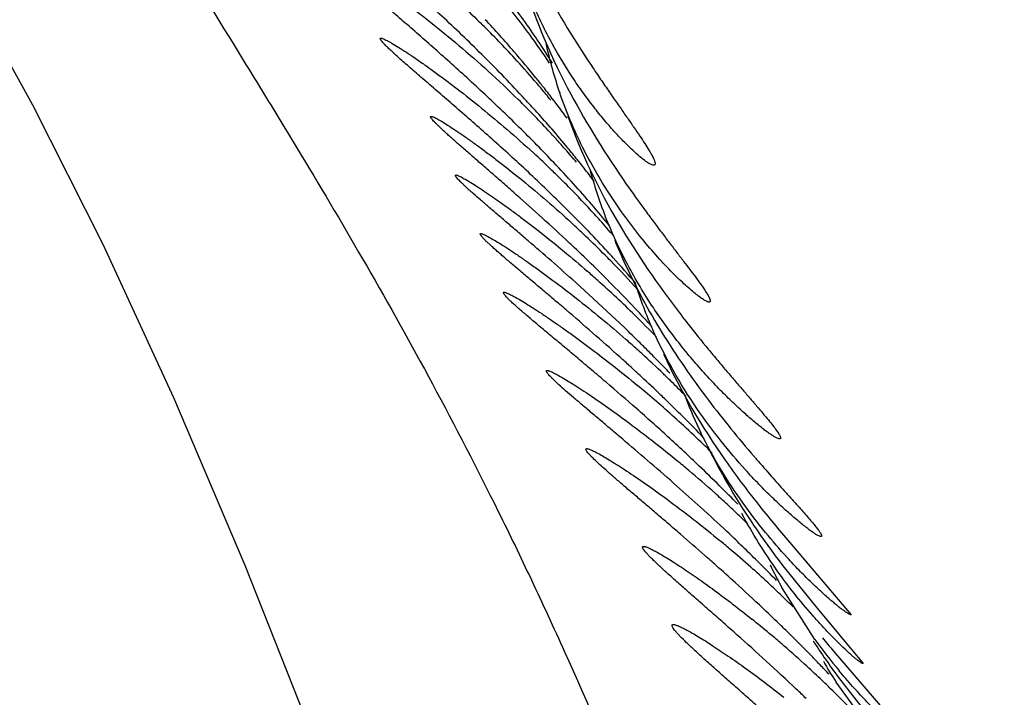
# Model space of a CAD drawing. Units: inches. Extents: x 7.17 to 14.92, y 5.08 to 9.89.
# Drawn here: x 10.8 to 10.85, y 5.78 to 5.81 of the extents above; entities that cross this region are included whole.
import ezdxf

# ---------------------------------------------------------------- set-up
doc = ezdxf.new("R2010")
doc.units = ezdxf.units.IN
doc.header["$LTSCALE"] = 1.21
doc.header["$MEASUREMENT"] = 0
doc.layers.get('0').update_dxf_attribs({"linetype": 'CONTINUOUS'})

msp = doc.modelspace()

# ---------------------------------------------------------------- linework, layer by layer
at = {"color": 7, "linetype": 'CONTINUOUS'}
for p, q in [((10.8273479867, 5.7966252081), (10.8248593011, 5.798932788)), ((10.8358028624, 5.7856429849), (10.8389427672, 5.7819349761)), ((10.8354559773, 5.7844466241), (10.8371297231, 5.7823695566)), ((10.8370938965, 5.7806717658), (10.8354017971, 5.7833346925)), ((10.8371297231, 5.7823695566), (10.83955544, 5.7794349779)), ((10.8380430463, 5.7800649487), (10.8420507689, 5.7754349789)), ((10.8382980386, 5.7787287703), (10.8400169229, 5.7765434174)), ((10.8403908723, 5.7754769111), (10.8381753702, 5.778486942))]:
    msp.add_line(p, q, dxfattribs=at)
msp.add_lwpolyline([(10.7711060429, 5.8506894757), (10.7762773996, 5.8418569687), (10.7811832245, 5.8341188942), (10.7856310824, 5.8272779415), (10.789646559, 5.8209432474), (10.7934237896, 5.8146249482), (10.7970717459, 5.80802415), (10.8006706089, 5.8008906502), (10.8042881732, 5.7930477325), (10.80793619, 5.7844700993), (10.8116123259, 5.7751661545), (10.8153020043, 5.7651739052), (10.8189934457, 5.7545144758), (10.8226767927, 5.7432107857), (10.8263427517, 5.7312948959), (10.8299803442, 5.7188362532), (10.8335695855, 5.7059377648), (10.8370699649, 5.6926129973), (10.8404462077, 5.6787946057), (10.8436850724, 5.6643228626), (10.846782677, 5.6490365133)], dxfattribs=at)
for centre, radius, start, end in [((10.7853406131, 5.7860460879), 0.0452863473, 34.5260427909, 37.7473942562), ((10.78959505, 5.7874809687), 0.0408114961, 36.2587758628, 39.2277244464), ((10.7754665501, 5.7706818129), 0.0611794761, 40.9034759687, 42.9675885362), ((10.7856815427, 5.7772728502), 0.0489681039, 42.5719967466, 45.375601991), ((10.7927084799, 5.7897902302), 0.0369352014, 33.4714125224, 36.2266700889), ((10.7883679524, 5.7881472551), 0.041601319, 33.7867298853, 34.5050421276), ((10.7908175995, 5.7897683949), 0.0386638667, 31.8117862972, 33.8088184801), ((10.8444006074, 5.815683266), 0.0215449586, 192.1107932201, 199.0755963226), ((10.7808726698, 5.7753431929), 0.0540412496, 39.0746428299, 40.9212028882), ((10.7884689408, 5.779859844), 0.0451652476, 40.6412582286, 42.5473679513), ((10.7837528307, 5.777690172), 0.0503259311, 38.3953094443, 39.067173), ((10.7902361788, 5.7813932329), 0.0428255367, 39.8418290566, 40.6245340301), ((10.7911715979, 5.7821749574), 0.0416064792, 38.8349919774, 39.8405548987), ((10.7854755953, 5.7790538311), 0.0481287778, 37.4951130017, 38.3967628087), ((10.7751126898, 5.7646673172), 0.0642529861, 41.9870021695, 42.819760685), ((10.7880661299, 5.7810296976), 0.0448707374, 35.8982144484, 37.5068341082), ((10.7867246007, 5.7725060686), 0.0501946572, 44.1149532703, 45.4742342331), ((10.7883858968, 5.7741235551), 0.0478760061, 42.7265015863, 44.1091643407), ((10.7786229162, 5.7678142075), 0.0595386974, 40.8697877498, 41.9957932754), ((10.7896669671, 5.7753142968), 0.0461270135, 41.8371819133, 42.7196521435), ((10.7820580818, 5.7707752558), 0.0550034919, 39.5722986259, 40.8787805036), ((10.7722182357, 5.756252926), 0.0709726837, 43.4601071958, 44.459851078), ((10.7905399806, 5.7760983656), 0.0449535941, 41.2583873559, 41.834822532), ((10.7844873669, 5.7727821496), 0.0518524526, 38.7070728164, 39.5729869559), ((10.7862629835, 5.7659698517), 0.0538040329, 45.9951556092, 47.3843546827), ((10.7916342629, 5.7770579963), 0.0434981407, 40.1317614278, 41.2586968869), ((10.7767427632, 5.7605221829), 0.0647519355, 42.1500702574, 43.4719096683), ((10.7861424828, 5.7741079055), 0.0497318307, 38.0892736148, 38.7075919461), ((10.7883809008, 5.7758562503), 0.046891549, 37.0717491152, 38.0951615569), ((10.7877327637, 5.7675015263), 0.0516812443, 45.2419630544, 45.9875075115), ((10.8468029583, 5.8103755158), 0.0219621112, 194.8651443229, 201.5096233736), ((10.7886361849, 5.7684152642), 0.0503962994, 44.6528548507, 45.2398385133), ((10.7901873484, 5.7699411015), 0.048220463, 42.3557198164, 44.6584697091), ((10.7838442453, 5.766864581), 0.055230783, 39.2933767419, 42.2158790507), ((10.7920217755, 5.7716365708), 0.045722577, 41.800201217, 42.3344165388), ((10.7886577395, 5.7628078564), 0.0531966122, 46.3671716378, 47.1770826461), ((10.7932723331, 5.7727530623), 0.0440461385, 40.4291964978, 41.8017954227), ((10.7900137441, 5.764229608), 0.0512318919, 44.8106475717, 46.3676043483), ((10.7781190052, 5.7559287022), 0.0657819943, 42.6713718107, 43.8940996315), ((10.7578038454, 5.7299937026), 0.0974091783, 46.5581320121, 46.9123979314), ((10.7644495675, 5.7369814898), 0.0877658213, 45.6723542214, 46.5714139554), ((10.7912970753, 5.7655163757), 0.0494145762, 44.3254504904, 44.8008661888), ((10.7804581894, 5.7580907201), 0.0625967022, 42.282547472, 42.6675735361), ((10.7715997092, 5.7442771812), 0.0775505722, 44.534000042, 45.6848794805), ((10.7929932345, 5.7671630288), 0.0470506032, 41.8600087061, 44.3341889652), ((10.7845245002, 5.7617509176), 0.0571257715, 40.5350550547, 42.3104459309), ((10.7874514005, 5.7559703906), 0.0577938081, 48.1684747732, 48.8878740241), ((10.7895737362, 5.7583280212), 0.0546216408, 45.4699002405, 48.1778813785), ((10.849109551, 5.8055366958), 0.0222235575, 197.4275171139, 203.9620686442), ((10.7780305934, 5.7505785389), 0.068547073, 43.1710064967, 44.5493488965), ((10.7928636746, 5.7617101283), 0.0499034234, 43.6276583157, 45.4394990273), ((10.7824012434, 5.754676158), 0.0625559912, 42.1837587772, 43.1726994117), ((10.8773358192, 5.8334294551), 0.0593693759, 217.3878920686, 217.9016819564), ((10.7711189153, 5.7381005113), 0.0811594025, 45.3518674359, 46.14603733), ((10.7887029481, 5.7518305316), 0.0587566252, 48.1207017703, 48.7696325959), ((10.7738291654, 5.7408488237), 0.0772995235, 45.0960587415, 45.349488214), ((10.7896411667, 5.7528800344), 0.0573488944, 47.7042449473, 48.1186471109), ((10.7910528443, 5.7544270517), 0.055254596, 46.1289008292, 47.7074738191), ((10.7767090733, 5.7437287743), 0.0732266945, 44.4148621686, 45.1013779023), ((10.7554132131, 5.7156242328), 0.1070572146, 47.5885559024, 47.94289519), ((10.7801604501, 5.7471023641), 0.0684004045, 43.6203695642, 44.4196501728), ((10.7607873151, 5.7214978006), 0.0990960761, 47.1150069595, 47.5922466723), ((10.7926559778, 5.7561113189), 0.0529293748, 45.8461814273, 46.1163855365), ((10.7673202618, 5.7285067316), 0.0895146261, 46.2497168794, 47.125918706), ((10.793142208, 5.7566118891), 0.0522315279, 45.4885485771, 45.8463636486), ((10.794122991, 5.7576071712), 0.0508342023, 44.2947573894, 45.4904220094), ((10.7876468485, 5.7449736055), 0.0632536973, 49.8710979819, 50.3304341202), ((10.7895052569, 5.7471645184), 0.0603807722, 47.5594786198, 49.8795132491), ((10.7718271302, 5.7332174357), 0.0829952249, 45.7937287386, 46.2483732151), ((10.7756012607, 5.7370859785), 0.0775906329, 45.0889809584, 45.7997172102), ((10.8516640914, 5.8012588162), 0.0227281143, 201.263504645, 206.1368777569), ((10.7927192603, 5.7507149204), 0.0555917696, 46.09064337, 47.5347084773), ((10.7806035718, 5.7420802109), 0.0705220286, 43.8972739371, 45.1025408814), ((10.7642795529, 5.7195528305), 0.0968220137, 46.9388544297, 47.593844585), ((10.7946682974, 5.752753633), 0.0527713096, 45.2133613066, 46.0800826035), ((10.7701309287, 5.725800609), 0.0882620347, 46.2388489445, 46.9449016326), ((10.7904538548, 5.7418318236), 0.0622130263, 49.7694250759, 50.456927337), ((10.8945521009, 5.841986285), 0.0797980383, 220.6240597795, 220.7609211752), ((10.7919277674, 5.7435682658), 0.0599353882, 48.0621673856, 49.7730129451), ((10.7764315229, 5.732355795), 0.0791698597, 45.1996056165, 46.2508305917), ((10.7524702904, 5.7007794867), 0.1171102527, 47.7162570382, 48.5228578596), ((10.7817583797, 5.7377073271), 0.0716190842, 44.1441090553, 45.2066914004), ((10.7940195743, 5.745917123), 0.0567901401, 47.2066413553, 48.0482807832), ((10.7644401368, 5.7139053061), 0.0993461414, 46.6846334738, 47.7303697252), ((10.7950357664, 5.7470192189), 0.0552910562, 46.793131703, 47.2035064284), ((10.7956936021, 5.7477203943), 0.0543296019, 46.477946323, 46.7925397615), ((10.7964782556, 5.7485454931), 0.0531909761, 45.6465065962, 46.478774434), ((10.7719113441, 5.7218280802), 0.0884562705, 46.0422125117, 46.6851753797), ((10.7932255069, 5.7386496395), 0.0611391871, 49.7479550354, 50.3691661562), ((10.7943571217, 5.7399829352), 0.0593904091, 48.3730357766, 49.7500276132), ((10.7770013742, 5.7270962342), 0.0811308493, 45.3182790714, 46.0473614977), ((10.7385182966, 5.6794547395), 0.1406134738, 48.3052455748, 48.6228873807), ((10.7817270898, 5.7318604021), 0.0744204415, 44.3854416411, 45.3260446193), ((10.750472194, 5.692842105), 0.1226658639, 47.7054496479, 48.315146612), ((10.7962713116, 5.7421472292), 0.0565010766, 47.1433086166, 48.366075494), ((10.8563053495, 5.7948846839), 0.0238822278, 205.8217889597, 208.9222854429), ((10.7841284176, 5.7342159449), 0.0710566724, 44.130172031, 44.3824544055), ((10.7630679352, 5.7066364607), 0.1039860468, 46.6669253785, 47.7242962318), ((10.7979680094, 5.7439829591), 0.0540013439, 46.0978125678, 47.1381879314), ((10.7994219494, 5.7454996322), 0.0519003391, 45.2218406097, 46.093279753), ((10.771311127, 5.7153747845), 0.091973199, 46.0517711828, 46.6665098981), ((10.7975963269, 5.7365189352), 0.0579499149, 50.1124451878, 51.2408978461), ((10.77566593, 5.7198912476), 0.0856992252, 45.622057934, 46.0523416338), ((10.7819828693, 5.7262985389), 0.0767016795, 44.1897558936, 45.6473045708), ((10.7978762321, 5.7368546155), 0.0575128474, 49.3849678802, 50.1119535326), ((10.8678452437, 5.8005438317), 0.03672784, 212.885127962, 216.438903645), ((10.8609726746, 5.7979069409), 0.0294490629, 215.8209198082, 219.7730330874), ((10.8768173779, 5.8119475506), 0.0501990945, 218.4106536212, 219.4291112782), ((10.7981922735, 5.7372243859), 0.05702642, 49.1114405263, 49.3841605365), ((10.7991428052, 5.7383168728), 0.0555783089, 47.5064338773, 49.115003493), ((10.7861827571, 5.7303928447), 0.0708363302, 43.7368512784, 44.1830548018), ((10.8009304317, 5.7402813256), 0.0529222591, 46.3519213768, 47.4968087465), ((10.7884039091, 5.7325136961), 0.0677652528, 43.1840736229, 43.7395773567), ((10.8599595689, 5.7923837271), 0.0258393488, 209.753765288, 212.5350085611), ((10.7657293467, 5.7036613521), 0.1024891177, 46.2127079505, 46.6035260346), ((10.8021320491, 5.7415473349), 0.0511767951, 45.6624952932, 46.3470491931), ((10.8035049638, 5.7429502831), 0.0492138493, 44.011555378, 45.6641946677)]:
    msp.add_arc(centre, radius, start, end, dxfattribs=at)
at = {"color": 9, "linetype": 'CONTINUOUS'}
msp.add_open_spline([(10.7803533558, 5.8810893754), (10.7811578234, 5.8770573897), (10.7827949222, 5.8695030038), (10.785544228, 5.8589241842), (10.7884086775, 5.8496796393), (10.7913795298, 5.8415565581), (10.7944500953, 5.8343534132), (10.7976108147, 5.8278768341), (10.8008494953, 5.8219352219), (10.8041505107, 5.8163367503), (10.806936059, 5.8118014792), (10.8091583545, 5.8081857519), (10.811407031, 5.8044918206), (10.8142438384, 5.7997027368), (10.8176314472, 5.7936369347), (10.8204083967, 5.7882625645), (10.8226242084, 5.7836746864), (10.8249291034, 5.778678446), (10.8278197086, 5.7719819392), (10.8300239845, 5.7664601899), (10.8311354914, 5.7635810134)], degree=3, knots=[0, 0, 0, 0, 0.0957995748, 0.1800572733, 0.2546035513, 0.3212185087, 0.3815024146, 0.4369715565, 0.4890723604, 0.5391353248, 0.5883906289, 0.6130867874, 0.6380247222, 0.6891550927, 0.7427736679, 0.7998873669, 0.8300787209, 0.861483469, 0.9280877733, 1, 1, 1, 1], dxfattribs=at)
at = {"color": 7, "linetype": 'CONTINUOUS'}
for points, knots in [([(10.8200897717, 5.8216374017), (10.8205724098, 5.8198286868), (10.8218402649, 5.8164843319), (10.8235622641, 5.8133681729), (10.8244422921, 5.8119349247)], [0, 0, 0, 0, 0.5267515269, 1, 1, 1, 1]), ([(10.8222419652, 5.8083397068), (10.8215692664, 5.8090658374), (10.8202198938, 5.8104590194), (10.8184946333, 5.8121195476), (10.8171411033, 5.8133721834), (10.8161653833, 5.8142561163), (10.8152238721, 5.8150948514), (10.8143270648, 5.8158840686), (10.8134873789, 5.816618123), (10.8128301772, 5.8171925732), (10.8123451319, 5.8176195442), (10.8120162987, 5.8179112929), (10.8117145654, 5.818182149), (10.8114425523, 5.818430453), (10.811202918, 5.8186544931), (10.8109982355, 5.8188525878), (10.8108516063, 5.8190016804), (10.8107541837, 5.8191072556), (10.8106953542, 5.8191745192), (10.81064678, 5.8192342777), (10.8106086828, 5.8192859412), (10.8105808095, 5.8193307161), (10.8105611021, 5.81937095), (10.81055268, 5.8194141083), (10.8105811485, 5.8194340282), (10.8105972506, 5.8194349699), (10.8106063103, 5.8194349672)], [0, 0, 0, 0, 0.1835904564, 0.3596148905, 0.4440655921, 0.5256396618, 0.603801508, 0.6779319803, 0.7472109181, 0.8106621927, 0.8398272786, 0.8670640465, 0.8921964855, 0.9150309477, 0.9353734858, 0.9530395942, 0.9678592444, 0.9741518198, 0.97967981, 0.9844357735, 0.9884159289, 0.9916236477, 0.9940809138, 0.9970731335, 0.9983196502, 1, 1, 1, 1]), ([(10.8106063103, 5.8194349672), (10.8106279366, 5.8194349607), (10.8106807166, 5.819423973), (10.8107702319, 5.8193928536), (10.8108847666, 5.8193428172), (10.8110230932, 5.8192744459), (10.8111842203, 5.8191880264), (10.8114424348, 5.8190412128), (10.8118118163, 5.8188163382), (10.812303894, 5.8184989961), (10.8128563135, 5.8181260611), (10.8134597371, 5.8177025456), (10.8141058037, 5.8172327656), (10.8147871402, 5.8167204101), (10.8157548304, 5.8159683018), (10.8170126279, 5.8149401897), (10.8185491645, 5.8135938885), (10.8195680365, 5.8126297379), (10.8200794903, 5.8121247713)], [0, 0, 0, 0, 0.0053999755, 0.0132862974, 0.0236931515, 0.0365644057, 0.0518152703, 0.0693377592, 0.1107282938, 0.1597730901, 0.2155320321, 0.2771438103, 0.3438433366, 0.4149820924, 0.4899955241, 0.649859196, 0.8205357852, 1, 1, 1, 1]), ([(10.8228743799, 5.8059628534), (10.8222637854, 5.8065853072), (10.8210492735, 5.8077809509), (10.8195115991, 5.8092134353), (10.8183157346, 5.8102940285), (10.8174602425, 5.8110544251), (10.8166400313, 5.811774248), (10.8158640389, 5.8124495796), (10.8151428529, 5.8130750306), (10.8145818915, 5.8135628792), (10.8141705211, 5.8139238627), (10.8138934001, 5.814169231), (10.8136402677, 5.8143962362), (10.8134131002, 5.8146036467), (10.8132138138, 5.8147901721), (10.8130442355, 5.8149545051), (10.8129060921, 5.8150955639), (10.8128123036, 5.8151989357), (10.812754836, 5.8152698969), (10.8127236777, 5.8153124241), (10.8127009567, 5.8153492606), (10.8126848659, 5.8153823539), (10.812678187, 5.8154179199), (10.8127017615, 5.8154341594), (10.8127150431, 5.8154349614), (10.8127225227, 5.8154349629)], [0, 0, 0, 0, 0.1873220159, 0.3660657548, 0.4514435466, 0.5335800688, 0.6119590092, 0.6858868465, 0.7545811672, 0.8170441249, 0.8455986214, 0.872159199, 0.8965619725, 0.9186439156, 0.9382433235, 0.9552008247, 0.9693717992, 0.980650859, 0.9851807771, 0.9889645443, 0.9920120923, 0.9943493519, 0.9971991711, 0.9983931116, 1, 1, 1, 1]), ([(10.8127225227, 5.8154349629), (10.8127422626, 5.8154349671), (10.8127910075, 5.8154240432), (10.8128741153, 5.8153938845), (10.8129816869, 5.8153452914), (10.8131124835, 5.8152788572), (10.8132656345, 5.8151948192), (10.8135123773, 5.8150517392), (10.8138668178, 5.8148325009), (10.8143405886, 5.8145230754), (10.8148742567, 5.8141591082), (10.8154587837, 5.8137454642), (10.8160859971, 5.8132863828), (10.8167486876, 5.8127854804), (10.8176918083, 5.8120496554), (10.8189199209, 5.8110438109), (10.8204228298, 5.8097272422), (10.8214209972, 5.8087850178), (10.8219225971, 5.8082916056)], [0, 0, 0, 0, 0.0050653439, 0.0126324064, 0.0227285048, 0.0353067158, 0.0502799901, 0.0675458148, 0.1084937521, 0.1572034073, 0.2127402139, 0.2742415568, 0.3409450081, 0.4121835638, 0.4873939434, 0.6478876413, 0.819452247, 1, 1, 1, 1]), ([(10.8288445763, 5.8049349765), (10.8288217056, 5.8049349784), (10.8287674, 5.8049477794), (10.8286793887, 5.8049866138), (10.8285713916, 5.8050487585), (10.8283868329, 5.8051730527), (10.8281150859, 5.8053884047), (10.8277470529, 5.8057166277), (10.8273249313, 5.8061296144), (10.8268584584, 5.8066235666), (10.8263573445, 5.8071952954), (10.8258310173, 5.8078419477), (10.8252886319, 5.8085613092), (10.8245349519, 5.809645539), (10.8236084431, 5.811173708), (10.8226036875, 5.8132353904), (10.8220580357, 5.8147352985), (10.8218201787, 5.8155271075)], [0, 0, 0, 0, 0.0053032695, 0.0126982594, 0.0223065894, 0.0341369553, 0.0642779217, 0.1026019304, 0.1484544163, 0.2011665384, 0.2601062838, 0.3247023837, 0.3944599964, 0.4689597702, 0.63082668, 0.8082898585, 1, 1, 1, 1]), ([(10.8222234947, 5.8142022247), (10.8228235014, 5.8122568553), (10.8243707103, 5.8087106453), (10.826418655, 5.8054544781), (10.8274477021, 5.8039726257)], [0, 0, 0, 0, 0.530167884, 1, 1, 1, 1]), ([(10.8244422921, 5.8119349247), (10.8247523785, 5.8114299058), (10.8252201323, 5.8106950641), (10.8258479594, 5.8097486123), (10.8262930802, 5.8090919594), (10.8267180612, 5.8084750355), (10.8271184433, 5.8078996964), (10.8274896753, 5.8073681159), (10.8278270508, 5.8068826784), (10.8281261076, 5.8064460714), (10.828382299, 5.8060609485), (10.8285919456, 5.8057301386), (10.8287513339, 5.8054560692), (10.8288487947, 5.8052622914), (10.8288965457, 5.8051363231), (10.8289153456, 5.8050658166), (10.8289207482, 5.8050101009), (10.8289120034, 5.8049663355), (10.8288830207, 5.8049382999), (10.8288576078, 5.8049349755), (10.8288445763, 5.8049349765)], [0, 0, 0, 0, 0.2121479032, 0.311775279, 0.4065784448, 0.4961316118, 0.5799519025, 0.6575039648, 0.7282392339, 0.7915779228, 0.8469468387, 0.8938222937, 0.9317477832, 0.9604406089, 0.9713140404, 0.9799379009, 0.9864656282, 0.9912890775, 0.9953349443, 1, 1, 1, 1]), ([(10.8255229914, 5.8015371758), (10.8248965533, 5.8021885897), (10.8236465122, 5.8034387107), (10.8220575026, 5.8049324356), (10.8208173165, 5.8060582299), (10.8199274361, 5.8068508103), (10.8190718519, 5.8076013059), (10.8182598811, 5.8083057347), (10.8175024612, 5.8089588356), (10.8169112689, 5.8094684469), (10.8164760162, 5.809845971), (10.8161816323, 5.8101030822), (10.8159117525, 5.8103412237), (10.8156685465, 5.8105590272), (10.8154541546, 5.8107551442), (10.815270607, 5.8109281806), (10.8151196881, 5.8110767661), (10.8150031645, 5.8111997663), (10.8149291325, 5.8112869339), (10.8148893592, 5.8113438882), (10.8148717945, 5.8113755081), (10.8148628508, 5.8114001987), (10.8148630586, 5.8114212738), (10.8148779907, 5.8114342319), (10.8148905998, 5.8114349722), (10.8148975827, 5.8114349698)], [0, 0, 0, 0, 0.1858029213, 0.3633686268, 0.4483165927, 0.5301538901, 0.6083614334, 0.6822977778, 0.7511531542, 0.8139756224, 0.8427655824, 0.8696079082, 0.8943317767, 0.9167625614, 0.9367280647, 0.9540664152, 0.9686224072, 0.9802600129, 0.9889014568, 0.9920908231, 0.9945393514, 0.99629694, 0.9975063286, 0.9985643867, 1, 1, 1, 1]), ([(10.8148975827, 5.8114349698), (10.8149137036, 5.8114349641), (10.8149533077, 5.811426394), (10.8150207624, 5.8114024354), (10.8151077786, 5.8113637796), (10.8152135564, 5.8113108332), (10.8153375188, 5.8112437069), (10.8155378853, 5.8111289753), (10.8158269556, 5.8109523602), (10.8162153068, 5.8107020554), (10.8166556884, 5.8104061509), (10.8171413693, 5.8100683118), (10.8176660731, 5.8096918644), (10.8182241398, 5.8092797611), (10.8190251221, 5.8086715445), (10.8200771704, 5.8078383532), (10.8213776573, 5.8067486995), (10.8222505375, 5.8059715222), (10.8226924537, 5.8055648975)], [0, 0, 0, 0, 0.0049408968, 0.0122487024, 0.0219733924, 0.0340799753, 0.0485052198, 0.0651702386, 0.1048420077, 0.1523104368, 0.2067687373, 0.2674444594, 0.3336308386, 0.404685738, 0.4800600636, 0.6418700694, 0.8159445757, 1, 1, 1, 1]), ([(10.8265798579, 5.8034737359), (10.826080713, 5.8042444376), (10.8251204555, 5.8059155519), (10.8243669444, 5.8076921251), (10.8240387214, 5.8086420419)], [0, 0, 0, 0, 0.477432872, 1, 1, 1, 1]), ([(10.8243455904, 5.8011326103), (10.8238929523, 5.8015560407), (10.8230072116, 5.802369504), (10.8219051254, 5.8033528261), (10.821065316, 5.8040911572), (10.8204766735, 5.8046051176), (10.8199216196, 5.805087864), (10.8194058706, 5.8055363389), (10.8189358152, 5.8059468922), (10.8185762594, 5.8062641887), (10.8183170787, 5.8064964113), (10.8181454606, 5.806652238), (10.8179905855, 5.8067953031), (10.8178533228, 5.8069250111), (10.8177345118, 5.8070408041), (10.8176348547, 5.8071421586), (10.8175549518, 5.8072285905), (10.8175016771, 5.8072917821), (10.8174699446, 5.8073349608), (10.8174532121, 5.8073608852), (10.8174415742, 5.8073829021), (10.8174350926, 5.8074010908), (10.8174333879, 5.807416015), (10.8174406811, 5.8074328869), (10.8174557381, 5.8074349634), (10.8174645501, 5.8074349623)], [0, 0, 0, 0, 0.1980005255, 0.3841497007, 0.4718153181, 0.5552140302, 0.6337812363, 0.7068069768, 0.7735469498, 0.8331507877, 0.8599936179, 0.8847137892, 0.9072008697, 0.9273455932, 0.94504072, 0.9601963626, 0.9727466472, 0.9826372942, 0.9865778368, 0.9898559405, 0.9924885225, 0.9945113187, 0.9960079513, 0.9971850087, 1, 1, 1, 1]), ([(10.8174645501, 5.8074349623), (10.8174792316, 5.8074349606), (10.8175154741, 5.8074268308), (10.8175772851, 5.8074042758), (10.8176573809, 5.8073678588), (10.8177550281, 5.8073179422), (10.8178697381, 5.8072545947), (10.8180557444, 5.8071461048), (10.8183248185, 5.8069788682), (10.8186872205, 5.8067415604), (10.8190993955, 5.8064604725), (10.8195552015, 5.8061389582), (10.8200488558, 5.8057800898), (10.8205750687, 5.8053866386), (10.8213325406, 5.8048046612), (10.8223299193, 5.8040062153), (10.8235655826, 5.8029610898), (10.8243962458, 5.8022155881), (10.8248173244, 5.8018253394)], [0, 0, 0, 0, 0.0047483343, 0.011838049, 0.0213185617, 0.0331602197, 0.0473096131, 0.0636904661, 0.1028008517, 0.1497544256, 0.2037849935, 0.2641467384, 0.3301499446, 0.4011672881, 0.4766422528, 0.6390848397, 0.8143203387, 1, 1, 1, 1]), ([(10.8244552702, 5.8074507122), (10.8251354253, 5.8055302078), (10.8268454666, 5.8020251526), (10.8290513655, 5.7988362514), (10.8301642998, 5.7973798982)], [0, 0, 0, 0, 0.5264152003, 1, 1, 1, 1]), ([(10.8248593011, 5.798932788), (10.8244457027, 5.7993042025), (10.8236399524, 5.800017767), (10.8226424199, 5.8008826712), (10.8218869335, 5.801531414), (10.8213606679, 5.8019816144), (10.8208668966, 5.8024036753), (10.8204105713, 5.8027948043), (10.8199970349, 5.8031518653), (10.8196823184, 5.8034272975), (10.819456641, 5.8036284042), (10.8193079486, 5.8037629282), (10.819174303, 5.8038862166), (10.8190563993, 5.8039978197), (10.8189548507, 5.8040973062), (10.8188701517, 5.8041842547), (10.8188027857, 5.8042583005), (10.8187583758, 5.8043124565), (10.8187323866, 5.8043494474), (10.8187189458, 5.8043716269), (10.8187099341, 5.8043904954), (10.8187053538, 5.8044061151), (10.8187051655, 5.8044191455), (10.8187137185, 5.8044334414), (10.8187273343, 5.8044349604), (10.8187356909, 5.8044349625)], [0, 0, 0, 0, 0.2010932845, 0.3893378351, 0.4776064535, 0.5613263265, 0.6398710146, 0.7125902329, 0.7787424392, 0.8375152936, 0.8638797493, 0.8880923319, 0.9100507635, 0.9296546759, 0.9468191853, 0.9614747791, 0.9735581877, 0.9830263164, 0.9867843749, 0.9899025319, 0.9924009104, 0.9943229467, 0.9957702369, 0.996977006, 1, 1, 1, 1]), ([(10.8187356909, 5.8044349625), (10.8187492337, 5.8044349658), (10.8187823737, 5.8044280751), (10.8188387277, 5.8044085153), (10.8189111827, 5.8043769861), (10.8190395908, 5.8043137753), (10.8192358005, 5.8042046087), (10.8195108497, 5.8040391695), (10.8198366213, 5.8038322654), (10.8202079139, 5.8035867772), (10.8206195884, 5.8033054157), (10.8210667635, 5.8029908348), (10.8215449244, 5.8026454348), (10.8222361088, 5.8021334538), (10.8231504778, 5.8014303827), (10.8242898496, 5.8005106895), (10.8250605012, 5.7998560561), (10.8254528356, 5.7995136472)], [0, 0, 0, 0, 0.0048659467, 0.0120035334, 0.0214603247, 0.0332172046, 0.0634277347, 0.1020888301, 0.1485378712, 0.2020761875, 0.2620110503, 0.3276923461, 0.3985155439, 0.4739438312, 0.6367391951, 0.812897825, 1, 1, 1, 1]), ([(10.8274477021, 5.8039726257), (10.8277502143, 5.8035370009), (10.8282031974, 5.8029029109), (10.8288064343, 5.8020856159), (10.8292319811, 5.8015187482), (10.8296367188, 5.800986226), (10.8300168944, 5.8004897254), (10.8303685675, 5.8000311196), (10.8306878288, 5.7996125229), (10.830970767, 5.7992361822), (10.8312135609, 5.7989044011), (10.8314129957, 5.7986195461), (10.8315659027, 5.7983836734), (10.8316609742, 5.7982169381), (10.8317095411, 5.798108453), (10.8317298262, 5.7980478746), (10.8317380337, 5.7980001045), (10.8317336328, 5.7979671391), (10.8317216402, 5.7979495212), (10.8317046918, 5.797937281), (10.831688215, 5.797934974), (10.8316771867, 5.7979349754)], [0, 0, 0, 0, 0.2131098496, 0.31308773, 0.4081707509, 0.4979262453, 0.5818542185, 0.6594438706, 0.7301468675, 0.7933930747, 0.8486311091, 0.8953446496, 0.9330896728, 0.9615784508, 0.9723328068, 0.9808160905, 0.9871653277, 0.991751313, 0.9936709473, 0.9955685953, 1, 1, 1, 1]), ([(10.8316771867, 5.7979349754), (10.8316626242, 5.7979349772), (10.8316289084, 5.7979410511), (10.8315465167, 5.7979707948), (10.8314173464, 5.7980422136), (10.831233719, 5.7981655617), (10.8310107863, 5.7983351058), (10.8307520204, 5.7985491796), (10.8304610379, 5.7988065795), (10.8301415749, 5.7991057231), (10.8296630085, 5.7995776887), (10.829019681, 5.800262157), (10.8282184862, 5.8011999581), (10.8273863479, 5.802278426), (10.8268478403, 5.8030599593), (10.8265798579, 5.8034737359)], [0, 0, 0, 0, 0.0057537797, 0.0133694524, 0.034568565, 0.0637911538, 0.1007833703, 0.1451568933, 0.1964672786, 0.2542530225, 0.3180596517, 0.4620132155, 0.6252408411, 0.8052198926, 1, 1, 1, 1]), ([(10.8352882888, 5.7909349795), (10.8352648756, 5.7909349793), (10.8352070645, 5.790950847), (10.8351106099, 5.7909944018), (10.8349866203, 5.7910645618), (10.8348369029, 5.7911606406), (10.8346625638, 5.791282479), (10.8343829415, 5.791490749), (10.8339850554, 5.7918113791), (10.8334599839, 5.7922672997), (10.8328766222, 5.7928089089), (10.8322477102, 5.7934314067), (10.8315851924, 5.7941310197), (10.8309001996, 5.7949049585), (10.8299476722, 5.7960617756), (10.828764443, 5.7976837556), (10.8274492802, 5.7998726255), (10.8267040011, 5.8014754823), (10.8263703763, 5.8023229432)], [0, 0, 0, 0, 0.0047847026, 0.0119910695, 0.0216861627, 0.0338323546, 0.0483496342, 0.0651379715, 0.1050789578, 0.1527385917, 0.2072226989, 0.2677237573, 0.333543977, 0.4040939111, 0.4788913171, 0.6397267524, 0.8138763443, 1, 1, 1, 1]), ([(10.8271277303, 5.7951118119), (10.826660515, 5.7955333858), (10.8257463199, 5.796344376), (10.8246099487, 5.7973259564), (10.8237433726, 5.7980644851), (10.8231351712, 5.7985796392), (10.8225611304, 5.7990642779), (10.8220271447, 5.7995152679), (10.8215398508, 5.7999288265), (10.8211667089, 5.8002489136), (10.8208974334, 5.8004835126), (10.8207189277, 5.8006411271), (10.820557731, 5.8007859491), (10.8204147918, 5.8009173465), (10.8202910118, 5.8010347424), (10.8201871299, 5.8011375555), (10.8201038234, 5.8012252659), (10.8200482964, 5.8012894485), (10.8200152319, 5.8013333281), (10.8199978119, 5.8013596628), (10.8199857114, 5.8013820414), (10.8199789956, 5.8014005213), (10.8199773006, 5.8014157869), (10.8199853125, 5.801433044), (10.8200009477, 5.8014349597), (10.8200101967, 5.8014349619)], [0, 0, 0, 0, 0.1969720426, 0.382494023, 0.4700012596, 0.5533528032, 0.6319738113, 0.705149382, 0.7721267147, 0.8320231544, 0.8590264184, 0.8839107829, 0.9065583962, 0.9268523905, 0.9446805974, 0.9599533723, 0.9725940829, 0.9825386732, 0.9864952335, 0.9897824202, 0.9924165499, 0.9944340281, 0.9959230678, 0.9971050314, 1, 1, 1, 1]), ([(10.8200101967, 5.8014349619), (10.8200252101, 5.8014349654), (10.8200621215, 5.8014271184), (10.8201250662, 5.8014051182), (10.8202063437, 5.8013696403), (10.8203052245, 5.8013210119), (10.8204212128, 5.8012593313), (10.8206089642, 5.8011538124), (10.820880311, 5.8009912223), (10.8212455792, 5.8007606228), (10.8216607512, 5.8004877563), (10.8221197018, 5.800175974), (10.8226166939, 5.7998283419), (10.8231464865, 5.799447638), (10.8239090232, 5.7988853512), (10.8249137858, 5.7981152733), (10.8261609093, 5.7971094889), (10.82700176, 5.7963935798), (10.8274287438, 5.7960193735)], [0, 0, 0, 0, 0.0048902035, 0.0121273688, 0.0217512981, 0.0337346243, 0.0480211695, 0.0645324933, 0.1038828696, 0.1510386504, 0.2052272861, 0.265698193, 0.3317556441, 0.4027742973, 0.4781914626, 0.6403496215, 0.815069374, 1, 1, 1, 1]), ([(10.8268525279, 5.8011136564), (10.8270234169, 5.8006903755), (10.8277285924, 5.7990625351), (10.8285800876, 5.7975001997), (10.8292698403, 5.7963782527)], [0, 0, 0, 0, 0.2573883682, 1, 1, 1, 1]), ([(10.8295745488, 5.7910445492), (10.8290422761, 5.7915308115), (10.827995262, 5.7924671572), (10.8266875794, 5.7935981904), (10.8256827647, 5.7944518752), (10.8249718791, 5.795050435), (10.824296535, 5.7956157858), (10.8236638693, 5.7961442087), (10.8230819934, 5.7966313271), (10.8226334905, 5.79700988), (10.8223075622, 5.7972886101), (10.8220900133, 5.7974768482), (10.8218926303, 5.7976503427), (10.8217167197, 5.7978082614), (10.8215635218, 5.7979497484), (10.821434192, 5.7980739636), (10.821329821, 5.7981802153), (10.821259677, 5.7982580442), (10.8212173331, 5.7983113134), (10.8211947331, 5.7983433328), (10.8211787203, 5.7983705114), (10.8211694099, 5.798392945), (10.8211661137, 5.7984112624), (10.8211738129, 5.7984324632), (10.8211924371, 5.7984349744), (10.8212031116, 5.7984349706)], [0, 0, 0, 0, 0.1924570457, 0.3749379348, 0.461529976, 0.5444285197, 0.6230189313, 0.6966448028, 0.764479734, 0.8255959259, 0.8533178861, 0.8789631287, 0.9023921973, 0.9234697475, 0.9420672949, 0.9580594637, 0.9713337295, 0.9818216494, 0.9860090822, 0.9894912993, 0.9922792423, 0.994407942, 0.9959608588, 0.9971504493, 1, 1, 1, 1]), ([(10.8212031116, 5.7984349706), (10.821217625, 5.7984349654), (10.8212526954, 5.7984283748), (10.8213121091, 5.7984092064), (10.8213876467, 5.7983783336), (10.8215202579, 5.7983166281), (10.8217217997, 5.7982100111), (10.822003234, 5.7980483674), (10.8223353723, 5.7978464612), (10.8227129713, 5.7976071762), (10.8231308765, 5.7973332321), (10.8235842368, 5.7970272699), (10.824068558, 5.7966916974), (10.8247678656, 5.7961950583), (10.8256927072, 5.7955140294), (10.8268459469, 5.7946246692), (10.8276272845, 5.793992609), (10.828025418, 5.793662427)], [0, 0, 0, 0, 0.0052154096, 0.0126812876, 0.022450224, 0.0345035715, 0.0652385433, 0.1043369078, 0.1511259301, 0.2049017613, 0.2649725503, 0.3306837503, 0.4014419207, 0.4767030672, 0.6389005706, 0.814131426, 1, 1, 1, 1]), ([(10.8304894602, 5.796958351), (10.830824541, 5.7965278956), (10.8313260332, 5.7959012041), (10.8319937202, 5.7950936915), (10.8324666515, 5.7945316386), (10.8329179731, 5.794002456), (10.8333436337, 5.7935078328), (10.8337394055, 5.7930497359), (10.834100894, 5.7926304097), (10.8344235592, 5.792252264), (10.8347031325, 5.791917992), (10.8349353151, 5.7916300973), (10.8350958371, 5.7914190424), (10.8351964969, 5.7912744358), (10.8352528696, 5.7911865182), (10.8352952988, 5.7911118202), (10.8353236043, 5.7910505007), (10.8353369237, 5.7910068663), (10.8353388186, 5.7909787853), (10.8353363843, 5.7909627753), (10.8353298593, 5.7909498946), (10.8353146042, 5.7909371017), (10.8352987961, 5.7909349795), (10.8352882888, 5.7909349795)], [0, 0, 0, 0, 0.2101513468, 0.3091739189, 0.40365695, 0.4931305329, 0.5771119793, 0.6550532282, 0.7263512351, 0.7903954132, 0.8465570816, 0.8942243501, 0.9328734323, 0.9486765911, 0.9620876352, 0.9730999188, 0.9817349658, 0.9880951972, 0.9905144606, 0.9925227222, 0.9942639339, 0.9959521176, 1, 1, 1, 1]), ([(10.8335384362, 5.7893526652), (10.8331112241, 5.7898252918), (10.8322477202, 5.7908421754), (10.8305384721, 5.7931497306), (10.8294253392, 5.7951053051), (10.8288013412, 5.7965110032)], [0, 0, 0, 0, 0.2219212024, 0.4642706383, 1, 1, 1, 1]), ([(10.8292698403, 5.7963782527), (10.8300034991, 5.7951848885), (10.8315108208, 5.7930137319), (10.8331800758, 5.7909693226), (10.8339855521, 5.7900303413)], [0, 0, 0, 0, 0.5310318893, 1, 1, 1, 1]), ([(10.8293558671, 5.7952759789), (10.8302220632, 5.7933712896), (10.8317864005, 5.7907478008), (10.8341126487, 5.7876506431), (10.8352529274, 5.7862808326), (10.8358028624, 5.7856429849)], [0, 0, 0, 0, 0.5401409461, 0.7825944039, 1, 1, 1, 1]), ([(10.8300348939, 5.7885208314), (10.8295887202, 5.7889155046), (10.8287182347, 5.7896749844), (10.8276399821, 5.790596558), (10.8268213183, 5.7912899541), (10.8262492885, 5.7917729347), (10.8257115043, 5.7922269191), (10.8252135057, 5.7926488843), (10.8247614514, 5.7930352595), (10.8243619303, 5.793382058), (10.824065913, 5.7936455638), (10.8238612114, 5.7938340177), (10.8237324746, 5.7939559679), (10.8236219071, 5.794064771), (10.823530177, 5.7941599546), (10.8234578371, 5.7942410815), (10.8234106943, 5.7943005035), (10.8233837642, 5.794341155), (10.8233702702, 5.7943655005), (10.8233617825, 5.7943862434), (10.8233582173, 5.7944035503), (10.8233600061, 5.7944180929), (10.823368585, 5.7944287982), (10.8233825414, 5.7944341988), (10.8233931206, 5.7944349725), (10.8233990604, 5.7944349705)], [0, 0, 0, 0, 0.1992437904, 0.3863889797, 0.4744298066, 0.5580903954, 0.6367997495, 0.7098316409, 0.776415349, 0.8357052599, 0.8867839552, 0.9089653003, 0.9287687215, 0.946093513, 0.9608475644, 0.9729741991, 0.9824432301, 0.9861834301, 0.9892725284, 0.9917409491, 0.9936514916, 0.9951394837, 0.9964756446, 0.998013232, 1, 1, 1, 1]), ([(10.8233990604, 5.7944349705), (10.8234138965, 5.7944349656), (10.8234493722, 5.7944287549), (10.8235091554, 5.7944102491), (10.8235843743, 5.7943804745), (10.823715306, 5.7943210702), (10.8239133115, 5.7942182718), (10.8241889025, 5.7940621754), (10.8245133165, 5.7938671034), (10.8248816091, 5.7936357637), (10.8252889198, 5.7933707214), (10.8258998439, 5.7929609795), (10.82672963, 5.7923808605), (10.827785825, 5.7916065363), (10.8289108737, 5.7907424476), (10.8296734937, 5.7901281502), (10.830062283, 5.7898071617)], [0, 0, 0, 0, 0.00547056, 0.0131470504, 0.0230838299, 0.0352663087, 0.0661569727, 0.1052989129, 0.1520471928, 0.2057251614, 0.2656629612, 0.3312273674, 0.4769616088, 0.6389540765, 0.8140939548, 1, 1, 1, 1]), ([(10.8356802529, 5.7848565595), (10.8352947787, 5.7852778024), (10.8345099034, 5.7861856456), (10.8329319644, 5.7882489979), (10.8318754356, 5.7899917061), (10.8312600579, 5.7912466935)], [0, 0, 0, 0, 0.2198731413, 0.4617717465, 1, 1, 1, 1]), ([(10.8314655145, 5.7849675999), (10.8310490454, 5.7853345276), (10.8304309831, 5.7858729874), (10.8296167607, 5.7865739432), (10.8290373749, 5.7870698897), (10.828483114, 5.7875427755), (10.8279580387, 5.7879904874), (10.8274666948, 5.7884105522), (10.8270141345, 5.7888001215), (10.8266058776, 5.7891559368), (10.8262476458, 5.7894743789), (10.8259454041, 5.789751747), (10.8257325089, 5.7899569801), (10.8255954759, 5.7900987449), (10.8255170673, 5.7901853067), (10.8254562067, 5.7902590042), (10.8254132856, 5.7903195147), (10.8253897752, 5.7903627501), (10.8253818949, 5.790391024), (10.8253812219, 5.7904070133), (10.8253858716, 5.7904202289), (10.8253962515, 5.7904294082), (10.8254110382, 5.7904342136), (10.8254221898, 5.7904349728), (10.8254283761, 5.7904349709)], [0, 0, 0, 0, 0.2021428937, 0.2985255115, 0.3912764855, 0.4798938782, 0.5638645254, 0.6425790363, 0.7153158726, 0.7813342075, 0.8398038674, 0.8898680837, 0.9307264265, 0.9474738352, 0.9616629303, 0.9732575377, 0.9822478736, 0.9886860885, 0.9910274293, 0.9928849345, 0.9944327493, 0.9959548265, 0.9977470106, 1, 1, 1, 1]), ([(10.8254283761, 5.7904349709), (10.8254443016, 5.7904349662), (10.8254820409, 5.790428776), (10.8255781762, 5.7904000047), (10.82573536, 5.7903316755), (10.8259653264, 5.7902149202), (10.8262493504, 5.7900559873), (10.8265824502, 5.7898578068), (10.8269595568, 5.7896227949), (10.8273757137, 5.7893536836), (10.8279984642, 5.7889379941), (10.828842692, 5.78834949), (10.8299154973, 5.7875637511), (10.8310563647, 5.7866868729), (10.8318288785, 5.7860631537), (10.8322224374, 5.7857372133)], [0, 0, 0, 0, 0.0057660912, 0.0137198836, 0.0363291276, 0.0676412139, 0.1071235715, 0.1541270898, 0.2079732444, 0.2679932817, 0.3335567009, 0.4790600741, 0.6405560499, 0.8149821773, 1, 1, 1, 1]), ([(10.8317038915, 5.7903492209), (10.8319826779, 5.7897898391), (10.8330915191, 5.7877349284), (10.8344169379, 5.7858030459), (10.8354559773, 5.7844466241)], [0, 0, 0, 0, 0.267822084, 1, 1, 1, 1]), ([(10.834109831, 5.7898858154), (10.8343570935, 5.7895989594), (10.8348326407, 5.7890550432), (10.835417944, 5.7883986031), (10.8358497745, 5.7879170603), (10.8361417185, 5.7875914589), (10.836409338, 5.7872915482), (10.8366503691, 5.7870186406), (10.8368626075, 5.7867740979), (10.8370438843, 5.7865591842), (10.8371925091, 5.7863752584), (10.8373067558, 5.7862233998), (10.8373785954, 5.7861161554), (10.8374164081, 5.7860464237), (10.837432916, 5.7860075795), (10.8374405468, 5.7859771379), (10.8374394692, 5.7859525309), (10.8374241938, 5.7859363727), (10.8374102159, 5.7859349774), (10.8374029141, 5.7859349784)], [0, 0, 0, 0, 0.2181418456, 0.4161442506, 0.5065852558, 0.5907068901, 0.6680420551, 0.7381119278, 0.8004339919, 0.8545470089, 0.9000570118, 0.9366128781, 0.9640107445, 0.9742748494, 0.9822943887, 0.9882074674, 0.992379629, 0.995794135, 1, 1, 1, 1]), ([(10.8374029141, 5.7859349784), (10.837393333, 5.7859349798), (10.8373711003, 5.7859386775), (10.8373161889, 5.7859567225), (10.8372289362, 5.7860001856), (10.8371033067, 5.786075475), (10.8369489652, 5.7861792232), (10.8367676077, 5.7863105627), (10.8365610539, 5.7864688853), (10.83633123, 5.7866533046), (10.8359811521, 5.7869456254), (10.8354999971, 5.7873702879), (10.8348826192, 5.7879511515), (10.8342173643, 5.7886179264), (10.8337681367, 5.7890985464), (10.8335384362, 5.7893526652)], [0, 0, 0, 0, 0.005543462, 0.0129045092, 0.0334114171, 0.0617162972, 0.097658374, 0.1409538917, 0.1912634035, 0.2482171997, 0.3114330822, 0.4551279393, 0.6194486183, 0.8018076174, 1, 1, 1, 1]), ([(10.8369815837, 5.7818948936), (10.8363381955, 5.7826272856), (10.8350189153, 5.7842905845), (10.8338964451, 5.7860970782), (10.8333635608, 5.787109914)], [0, 0, 0, 0, 0.4599851773, 1, 1, 1, 1]), ([(10.8361437566, 5.7781316826), (10.8356331671, 5.7786145178), (10.834630652, 5.7795438938), (10.8333807377, 5.7806682127), (10.8324240586, 5.7815162067), (10.8317503747, 5.7821094849), (10.8311131774, 5.7826690523), (10.8305195014, 5.7831911363), (10.8299772112, 5.7836713383), (10.8294951375, 5.7841044871), (10.8291364733, 5.7844348678), (10.8288876289, 5.7846721236), (10.8287307389, 5.7848262547), (10.8285959307, 5.7849640828), (10.8284841605, 5.7850848655), (10.8283963405, 5.785188002), (10.8283395455, 5.7852636483), (10.8283075787, 5.7853154309), (10.8282918297, 5.7853464826), (10.8282823418, 5.7853729713), (10.8282790319, 5.7853951474), (10.8282826177, 5.785413687), (10.8282945203, 5.7854270939), (10.8283129327, 5.7854339537), (10.8283268628, 5.7854349715), (10.8283346372, 5.7854349693)], [0, 0, 0, 0, 0.1952312116, 0.3797613131, 0.4670524429, 0.5503951213, 0.6291523383, 0.7026470886, 0.7700333124, 0.8303864482, 0.8826947415, 0.9054998272, 0.9259039164, 0.9437929176, 0.959057926, 0.9716113925, 0.9814184246, 0.9852966262, 0.9885047557, 0.9910756548, 0.9930823594, 0.994677338, 0.9961465294, 0.997840133, 1, 1, 1, 1]), ([(10.8283346372, 5.7854349693), (10.8283489396, 5.7854349652), (10.8283819354, 5.7854305398), (10.8284635462, 5.7854089845), (10.8285934512, 5.7853571277), (10.8287805025, 5.7852674529), (10.8290089976, 5.7851450337), (10.8292757878, 5.7849916554), (10.829577609, 5.784808841), (10.8299111887, 5.7845983842), (10.8304128279, 5.7842709076), (10.8310967689, 5.783803686), (10.8319715247, 5.7831761385), (10.8329097911, 5.7824716302), (10.8335486762, 5.7819699768), (10.833875718, 5.7817074118)], [0, 0, 0, 0, 0.0064028175, 0.0148008242, 0.0377621018, 0.0688409092, 0.1076704907, 0.1537653765, 0.2065983985, 0.2656278636, 0.3303292974, 0.4747763057, 0.6363896849, 0.8122456419, 1, 1, 1, 1]), ([(10.8389427672, 5.7819349761), (10.8389353444, 5.7819349777), (10.8389179311, 5.7819381659), (10.8388744454, 5.7819534552), (10.8388045333, 5.7819901487), (10.8387029442, 5.7820535465), (10.8385770097, 5.7821411162), (10.8384279621, 5.7822522005), (10.8382571347, 5.7823863896), (10.8380659632, 5.7825430309), (10.8377725134, 5.7827923836), (10.8373661046, 5.7831556154), (10.8368404402, 5.7836531986), (10.8362686786, 5.7842258303), (10.8358799912, 5.7846382872), (10.8356802529, 5.7848565595)], [0, 0, 0, 0, 0.0050629316, 0.0119299867, 0.0314204787, 0.0586956311, 0.0936306525, 0.13598856, 0.1854807647, 0.241782459, 0.3045553232, 0.448126806, 0.6135027849, 0.798194053, 1, 1, 1, 1]), ([(10.83955544, 5.7794349779), (10.8395502401, 5.7794349762), (10.8395377769, 5.7794377561), (10.8395061146, 5.7794506507), (10.8394542629, 5.7794813361), (10.8393779035, 5.7795340485), (10.8392820493, 5.7796070493), (10.8391675629, 5.7796998049), (10.8390353896, 5.7798120526), (10.8388865478, 5.7799432932), (10.8386562278, 5.7801530673), (10.8383348877, 5.7804591978), (10.8379162696, 5.7808788269), (10.83745715, 5.7813626661), (10.8371434518, 5.7817106333), (10.8369815837, 5.7818948936)], [0, 0, 0, 0, 0.0043661108, 0.0105475589, 0.0287102451, 0.0547269142, 0.088497888, 0.1298211427, 0.1784440706, 0.2340823977, 0.2964327796, 0.4400113893, 0.606682952, 0.7940671763, 1, 1, 1, 1]), ([(10.8374888476, 5.7742235062), (10.8369819594, 5.7746992528), (10.8362254343, 5.7753967533), (10.8352225362, 5.7763030402), (10.8345018317, 5.7769475422), (10.833806927, 5.7775642286), (10.8331431572, 5.7781506546), (10.8325166405, 5.7787038442), (10.8319343879, 5.7792199625), (10.831404248, 5.7796945911), (10.8309349262, 5.7801224992), (10.8305355945, 5.7804978682), (10.8302527646, 5.7807772537), (10.8300699903, 5.7809712785), (10.8299650766, 5.7810902748), (10.8298837786, 5.7811918529), (10.8298267516, 5.7812754076), (10.8297959117, 5.7813352046), (10.8297862361, 5.7813742981), (10.8297860915, 5.7813964651), (10.8297932641, 5.7814146735), (10.8298081172, 5.7814272627), (10.8298289344, 5.7814339086), (10.8298445951, 5.7814349704), (10.8298532534, 5.7814349682)], [0, 0, 0, 0, 0.1961587467, 0.2903378941, 0.3814171749, 0.4689745157, 0.5524978693, 0.6313394552, 0.7048098486, 0.772046878, 0.8321206495, 0.8840152412, 0.9266873376, 0.944272591, 0.9592173552, 0.9714470148, 0.9809453631, 0.9877674853, 0.9902589293, 0.9922499821, 0.9939304594, 0.9955984993, 0.9975568762, 1, 1, 1, 1]), ([(10.8298532534, 5.7814349682), (10.8298689224, 5.7814349642), (10.8299046574, 5.7814306395), (10.8299918627, 5.7814092016), (10.8301288662, 5.7813574076), (10.8303243431, 5.7812674733), (10.8305611561, 5.7811448565), (10.8308360931, 5.7809913485), (10.8312720303, 5.7807339463), (10.8318871744, 5.7803457082), (10.8326940222, 5.77980475), (10.8335818069, 5.7791781139), (10.8345323268, 5.7784749113), (10.8351790656, 5.7779740407), (10.8355099496, 5.7777119399)], [0, 0, 0, 0, 0.0069153178, 0.0157923352, 0.0396004793, 0.0713762276, 0.1107538492, 0.1572489736, 0.2103377123, 0.3341653383, 0.4782189897, 0.6390169132, 0.8137050199, 1, 1, 1, 1]), ([(10.8420507689, 5.7754349789), (10.8420439996, 5.7754349767), (10.8420272215, 5.7754395918), (10.8419990904, 5.7754522793), (10.8419626037, 5.7754728075), (10.8418970852, 5.7755144414), (10.8417962331, 5.7755868403), (10.8416537288, 5.7756974579), (10.8414828042, 5.7758377811), (10.8412854871, 5.7760068148), (10.8410639454, 5.776203602), (10.8407238491, 5.7765157159), (10.8402541777, 5.7769677709), (10.8396504068, 5.7775841198), (10.8389999918, 5.7782902653), (10.8385620258, 5.77879842), (10.838338575, 5.779066961)], [0, 0, 0, 0, 0.0038965675, 0.0098034566, 0.0178132618, 0.0279411226, 0.0544925227, 0.0892196159, 0.1317791756, 0.1817715138, 0.2387694467, 0.3023376361, 0.4474709982, 0.613940065, 0.7989086809, 1, 1, 1, 1])]:
    msp.add_open_spline(points, degree=3, knots=knots, dxfattribs=at)

doc.saveas('drawing.dxf')
